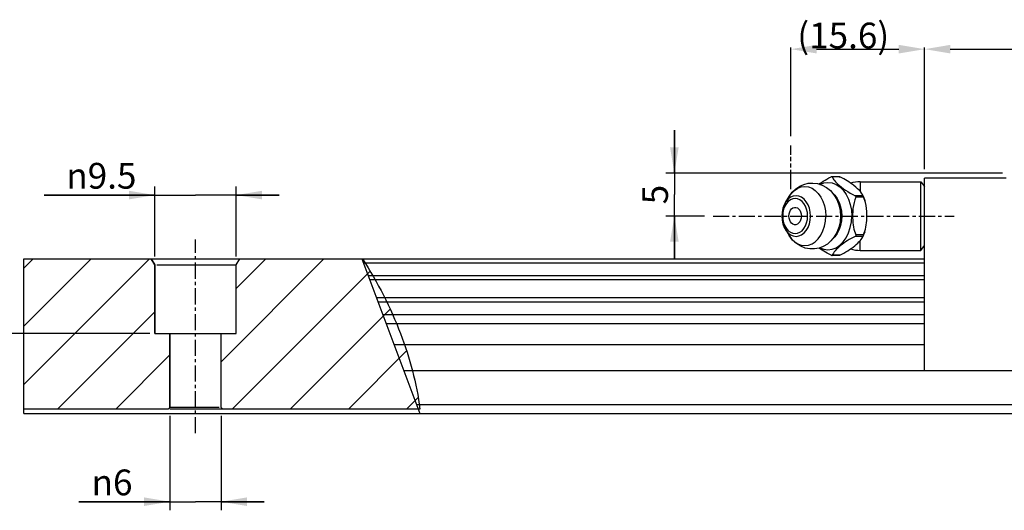
# Model space of a CAD drawing. Extents: x 0 to 297, y 0 to 211.
# Drawn here: x 95 to 182, y 69 to 112 of the extents above; entities that cross this region are included whole.
import ezdxf

# ---------------------------------------------------------------- set-up
doc = ezdxf.new("R2010")
doc.units = 0
doc.header["$LTSCALE"] = 5
doc.header["$MEASUREMENT"] = 0
doc.linetypes.add('CENTER', pattern=[0.6, 0.375, -0.075, 0.075, -0.075])
doc.linetypes.add('PHANTOM', pattern=[0.8, 0.45, -0.05, 0.1, -0.05, 0.1, -0.05])
doc.layers.get('0').update_dxf_attribs({"linetype": 'CONTINUOUS'})
doc.layers.get('DEFPOINTS').update_dxf_attribs({"linetype": 'CONTINUOUS'})
for name, color, linetype in [('2__DTM_AXIS', 7, 'CONTINUOUS'), ('4_ALL_DIMS', 7, 'CONTINUOUS'), ('DEFAULT_3', 7, 'PHANTOM')]:
    doc.layers.add(name, color=color, linetype=linetype)
doc.styles.get("Standard").update_dxf_attribs({"font": 'TXT', "width": 0.8, "bigfont": 'CHINESET'})
doc.styles.add('TEXTSTYLE_3', font='gdt', dxfattribs={"width": 0.75})
doc.dimstyles.new('DIMSTYLE_2', dxfattribs={"dimtxt": 3, "dimasz": 3, "dimexe": 0.18, "dimexo": 0.0625, "dimgap": 0.09, "dimtad": 1, "dimdec": 3, "dimdsep": 46, "dimtxsty": 'Standard', "dimblk": '_FILLED', "dimblk1": '_FILLED', "dimblk2": '_FILLED', "dimcen": 0.09, "dimadec": 0, "dimazin": 0, "dimtp": 0.2, "dimtm": 0.2, "dimtfac": 1, "dimtdec": 3, "dimtofl": 0, "dimtmove": 0, "dimatfit": 3, "dimldrblk": '_FILLED', "dimfxl": 1, "dimtolj": 1, "dimarcsym": 0})
doc.dimstyles.new('DIMSTYLE_3', dxfattribs={"dimtxt": 3, "dimasz": 3, "dimexe": 0.18, "dimexo": 0.0625, "dimgap": 0.09, "dimtad": 1, "dimdec": 3, "dimdsep": 46, "dimtxsty": 'Standard', "dimblk": '_FILLED', "dimblk1": '_FILLED', "dimblk2": '_FILLED', "dimcen": 0.09, "dimadec": 0, "dimazin": 0, "dimtp": 0.8, "dimtm": 0.8, "dimtfac": 1, "dimtdec": 3, "dimtofl": 0, "dimtmove": 0, "dimatfit": 3, "dimldrblk": '_FILLED', "dimfxl": 1, "dimtolj": 1, "dimarcsym": 0})
doc.dimstyles.new('DIMSTYLE_5', dxfattribs={"dimtxt": 3, "dimasz": 3, "dimexe": 0.18, "dimexo": 0.0625, "dimgap": 0.09, "dimtad": 1, "dimdec": 1, "dimdsep": 46, "dimtxsty": 'Standard', "dimblk": '_FILLED', "dimblk1": '_FILLED', "dimblk2": '_FILLED', "dimcen": 0.09, "dimadec": 0, "dimazin": 0, "dimtp": 0.3, "dimtm": 0.3, "dimtfac": 1, "dimtdec": 1, "dimtofl": 0, "dimtmove": 0, "dimatfit": 3, "dimldrblk": '_FILLED', "dimfxl": 1, "dimtolj": 1, "dimarcsym": 0})
doc.dimstyles.new('DIMSTYLE_6', dxfattribs={"dimtxt": 3, "dimasz": 3, "dimexe": 0.18, "dimexo": 0.0625, "dimgap": 0.09, "dimtad": 1, "dimdec": 0, "dimdsep": 46, "dimtxsty": 'Standard', "dimcen": 0.09, "dimadec": 0, "dimazin": 0, "dimtp": 0.2, "dimtm": 0.2, "dimtfac": 1, "dimtdec": 0, "dimtofl": 0, "dimtmove": 0, "dimatfit": 3, "dimfxl": 1, "dimtolj": 1, "dimarcsym": 0})
doc.dimstyles.new('DIMSTYLE_7', dxfattribs={"dimtxt": 3, "dimasz": 3, "dimexe": 0.18, "dimexo": 0.0625, "dimgap": 0.09, "dimtad": 1, "dimdec": 1, "dimdsep": 46, "dimtxsty": 'Standard', "dimcen": 0.09, "dimadec": 0, "dimazin": 0, "dimtp": 0.2, "dimtm": 0.2, "dimtfac": 1, "dimtdec": 1, "dimtofl": 0, "dimtmove": 0, "dimatfit": 3, "dimfxl": 1, "dimtolj": 1, "dimarcsym": 0})

# ---------------------------------------------------------------- blocks, each defined once
blk = doc.blocks.new('_FILLED')
at = {"color": 0, "linetype": 'ByBlock'}
blk.add_solid([(0, 0), (-1, 0.167), (-1, -0.167)], dxfattribs=at)
blk = doc.blocks.new('*D13')
at = {"layer": '4_ALL_DIMS', "color": 2, "linetype": 'Continuous', "transparency": 16777216}
for p, q in [((168.68, 127.48), (168.68, 135.62)), ((178.18, 127.48), (178.18, 135.62)), ((168.68, 134.62), (155.79, 134.62)), ((155.79, 134.62), (173.43, 134.62)), ((183.18, 134.62), (173.43, 134.62)), ((178.18, 134.62), (183.18, 134.62))]:
    blk.add_line(p, q, dxfattribs=at)
at = {"layer": '4_ALL_DIMS', "color": 2, "linetype": 'Continuous', "transparency": 16777216, "xscale": 3, "yscale": 3, "zscale": 3}
blk.add_blockref('_FILLED', (168.68, 134.62), dxfattribs=at)
at = {"layer": '4_ALL_DIMS', "color": 2, "linetype": 'Continuous', "transparency": 16777216, "xscale": 3, "yscale": 3, "zscale": 3, "rotation": 180}
blk.add_blockref('_FILLED', (178.18, 134.62), dxfattribs=at)
at = {"layer": '4_ALL_DIMS', "color": 2, "linetype": 'Continuous', "transparency": 16777216, "insert": (166.54, 138.37), "char_height": 3, "width": 10.75, "attachment_point": 3, "style": 'TEXTSTYLE_3'}
blk.add_mtext('{\\Fgdt|c0;n}\\Ftxt|c0;9.5', dxfattribs=at)
blk = doc.blocks.new('*D14')
at = {"layer": '4_ALL_DIMS', "color": 2, "linetype": 'Continuous', "transparency": 16777216}
for p, q in [((170.43, 108.88), (170.43, 97.88)), ((176.43, 108.88), (176.43, 97.88)), ((170.43, 98.88), (159.83, 98.88)), ((159.83, 98.88), (173.43, 98.88)), ((181.43, 98.88), (173.43, 98.88)), ((176.43, 98.88), (181.43, 98.88))]:
    blk.add_line(p, q, dxfattribs=at)
at = {"layer": '4_ALL_DIMS', "color": 2, "linetype": 'Continuous', "transparency": 16777216, "xscale": 3, "yscale": 3, "zscale": 3}
blk.add_blockref('_FILLED', (170.43, 98.88), dxfattribs=at)
at = {"layer": '4_ALL_DIMS', "color": 2, "linetype": 'Continuous', "transparency": 16777216, "xscale": 3, "yscale": 3, "zscale": 3, "rotation": 180}
blk.add_blockref('_FILLED', (176.43, 98.88), dxfattribs=at)
at = {"layer": '4_ALL_DIMS', "color": 2, "linetype": 'Continuous', "transparency": 16777216, "insert": (166.08, 102.63), "char_height": 3, "width": 6.25, "attachment_point": 3, "style": 'TEXTSTYLE_3'}
blk.add_mtext('{\\Fgdt|c0;n}\\Ftxt|c0;6', dxfattribs=at)
blk = doc.blocks.new('*D16')
at = {"layer": '4_ALL_DIMS', "color": 2, "linetype": 'Continuous', "transparency": 16777216}
for p, q in [((143.43, 127.18), (143.43, 132.18)), ((143.43, 132.18), (143.43, 122.83)), ((151.7, 127.18), (142.43, 127.18)), ((143.43, 113.48), (143.43, 122.83)), ((168.11, 118.48), (142.43, 118.48)), ((143.43, 118.48), (143.43, 113.48))]:
    blk.add_line(p, q, dxfattribs=at)
at = {"layer": '4_ALL_DIMS', "color": 2, "linetype": 'Continuous', "transparency": 16777216, "xscale": 3, "yscale": 3, "zscale": 3}
for p, rotation in [((143.43, 127.18), 270), ((143.43, 118.48), 90)]:
    blk.add_blockref('_FILLED', p, dxfattribs=dict(at, rotation=rotation))
at = {"layer": '4_ALL_DIMS', "color": 2, "linetype": 'Continuous', "transparency": 16777216, "insert": (139.68, 122.83), "char_height": 3, "width": 6.75, "attachment_point": 2, "rotation": 90}
blk.add_mtext('(9)', dxfattribs=at)
blk = doc.blocks.new('*D20')
at = {"layer": '4_ALL_DIMS', "color": 0, "linetype": 'Continuous', "transparency": 16777216}
for p, q in [((258.43, 137.7), (258.43, 151.81)), ((261.43, 151.63), (323.23, 151.63)), ((326.23, 136.64), (326.23, 151.81))]:
    blk.add_line(p, q, dxfattribs=at)
at = {"layer": 'DEFPOINTS', "color": 0, "transparency": 16777216}
for p in [(326.23, 151.63), (258.43, 137.64), (326.23, 136.58)]:
    blk.add_point(p, dxfattribs=at)
at = {"layer": '4_ALL_DIMS', "color": 0, "transparency": 16777216, "xscale": 3, "yscale": 3, "zscale": 3, "rotation": 180}
blk.add_blockref('_FILLED', (258.43, 151.63), dxfattribs=at)
at = {"layer": '4_ALL_DIMS', "color": 0, "transparency": 16777216, "xscale": 3, "yscale": 3, "zscale": 3}
blk.add_blockref('_FILLED', (326.23, 151.63), dxfattribs=at)
at = {"layer": '4_ALL_DIMS', "color": 0, "transparency": 16777216, "insert": (289.51, 154.72), "char_height": 3, "attachment_point": 2}
blk.add_mtext('\\A1;67.8', dxfattribs=at)
blk = doc.blocks.new('*D21')
at = {"layer": '4_ALL_DIMS', "color": 2, "linetype": 'Continuous', "transparency": 16777216}
for p, q in [((229.26, 137.18), (229.26, 142.18)), ((229.26, 142.18), (229.26, 134.68)), ((267.53, 137.18), (228.26, 137.18)), ((229.26, 127.18), (229.26, 134.68)), ((232.78, 132.18), (228.26, 132.18)), ((229.26, 132.18), (229.26, 127.18))]:
    blk.add_line(p, q, dxfattribs=at)
at = {"layer": '4_ALL_DIMS', "color": 2, "linetype": 'Continuous', "transparency": 16777216, "xscale": 3, "yscale": 3, "zscale": 3}
for p, rotation in [((229.26, 137.18), 270), ((229.26, 132.18), 90)]:
    blk.add_blockref('_FILLED', p, dxfattribs=dict(at, rotation=rotation))
at = {"layer": '4_ALL_DIMS', "color": 2, "linetype": 'Continuous', "transparency": 16777216, "insert": (225.51, 134.68), "char_height": 3, "width": 2.25, "attachment_point": 2, "rotation": 90}
blk.add_mtext('5', dxfattribs=at)
blk = doc.blocks.new('*D22')
at = {"layer": '4_ALL_DIMS', "color": 0, "linetype": 'Continuous', "transparency": 16777216}
for p, q in [((242.85, 141.48), (242.85, 151.81)), ((245.85, 151.63), (255.43, 151.63)), ((258.43, 137.64), (258.43, 151.81))]:
    blk.add_line(p, q, dxfattribs=at)
at = {"layer": 'DEFPOINTS', "color": 0, "transparency": 16777216}
for p in [(258.43, 149.38), (242.85, 141.41), (258.43, 137.58)]:
    blk.add_point(p, dxfattribs=at)
at = {"layer": '4_ALL_DIMS', "color": 0, "transparency": 16777216, "xscale": 3, "yscale": 3, "zscale": 3, "rotation": 180}
blk.add_blockref('_FILLED', (242.85, 151.63), dxfattribs=at)
at = {"layer": '4_ALL_DIMS', "color": 0, "transparency": 16777216, "xscale": 3, "yscale": 3, "zscale": 3}
blk.add_blockref('_FILLED', (258.43, 151.63), dxfattribs=at)
at = {"layer": '4_ALL_DIMS', "color": 0, "transparency": 16777216, "insert": (248.95, 154.72), "char_height": 3, "attachment_point": 2}
blk.add_mtext('(\\A1;15.6)', dxfattribs=at)
blk = doc.blocks.new('A$C471D5FE2')
at = {"linetype": 'Continuous'}
h = blk.add_hatch(dxfattribs=at)
h.set_pattern_fill('DEFAULT__1', color=2, scale=4.79673, angle=45, style=0, pattern_type=0)
h.set_pattern_definition([(45, (-224.2495, -183.65), (-3.3918, 3.3918), [])])
h.paths.add_polyline_path([(-70.8221, -73.9728), (-70.8221, -56.4728), (-55.9759, -56.4728), (-55.5721, -57.1722), (-55.5721, -65.1728), (-53.8221, -65.1728), (-53.8221, -73.7728), (-54.0221, -73.9728)])
edge = h.paths.add_edge_path()
edge.add_line((-24.657, -73.9728), (-47.6221, -73.9728))
edge.add_line((-47.6221, -73.9728), (-47.8221, -73.7728))
edge.add_line((-47.8221, -73.7728), (-47.8221, -65.1728))
edge.add_line((-47.8221, -65.1728), (-46.0721, -65.1728))
edge.add_line((-46.0721, -65.1728), (-46.0721, -57.1722))
edge.add_line((-46.0721, -57.1722), (-45.6683, -56.4728))
edge.add_line((-45.6683, -56.4728), (-31.3413, -56.4728))
edge.add_spline(control_points=[(-31.3413, -56.4728), (-29.5034, -59.359), (-26.5516, -65.1618), (-25.0473, -71.0256), (-24.657, -73.9728)], knot_values=[0, 0, 0, 0, 0.5, 1, 1, 1, 1], degree=3, periodic=0)
at = {"color": 7, "linetype": 'Continuous'}
for p, q in [((24.214, -46.885), (23.374, -46.885)), ((24.3079, -46.9117), (23.4215, -46.9117)), ((26.6779, -47.4728), (26.6779, -48.6057)), ((26.6779, -47.4728), (33.729, -47.4728)), ((33.729, -55.4728), (33.729, -47.4728)), ((33.729, -47.4728), (34.1779, -48.0323)), ((34.1779, -69.4728), (34.1779, -47.0728)), ((43.6779, -47.0728), (34.1779, -47.0728)), ((26.9949, -49.1057), (26.1085, -49.1057)), ((27.0656, -49.2789), (26.1792, -49.2789)), ((26.9949, -49.1057), (26.9586, -49.0154)), ((26.9949, -53.8399), (26.1085, -53.8399)), ((27.0656, -53.6667), (26.1792, -53.6667)), ((26.9587, -53.9302), (26.9949, -53.8399)), ((26.6779, -55.4728), (26.6779, -54.3401)), ((33.729, -55.4728), (34.1779, -54.9133)), ((24.214, -56.0607), (23.374, -56.0607)), ((24.3079, -56.0339), (23.4215, -56.0339)), ((26.6779, -55.4728), (33.729, -55.4728)), ((-70.8221, -73.9728), (-70.8221, -56.4728)), ((-70.8221, -56.4728), (-55.9759, -56.4728)), ((-70.8221, -74.4728), (-70.8221, -56.4728)), ((-70.8221, -56.4728), (34.1779, -56.4728)), ((-55.9759, -56.4728), (-55.5721, -57.1722)), ((-55.5721, -57.1722), (-55.9759, -56.4728)), ((-55.5721, -57.1722), (-55.5721, -65.1728)), ((-55.5721, -65.1728), (-55.5721, -57.1722)), ((-55.3396, -57.1722), (-46.0721, -57.1722)), ((-46.0721, -57.1722), (-45.6683, -56.4728)), ((-46.0721, -57.1722), (-45.6683, -56.4728)), ((-46.0721, -65.1728), (-46.0721, -57.1722)), ((-46.0721, -65.1728), (-46.0721, -57.1722)), ((-45.6683, -56.4728), (-31.3413, -56.4728)), ((-31.4123, -56.4728), (-24.6611, -74.4728)), ((34.1779, -56.9562), (-31.231, -56.9562)), ((34.1779, -58.4348), (-30.6764, -58.4348)), ((34.1779, -58.9225), (-30.4935, -58.9225)), ((34.1779, -61.0232), (-29.7056, -61.0232)), ((34.1779, -61.5109), (-29.5227, -61.5109)), ((34.1779, -62.991), (-28.9676, -62.991)), ((34.1779, -64.0521), (-28.5696, -64.0521)), ((-55.5721, -65.1728), (-53.8221, -65.1728)), ((-55.5721, -65.1728), (-46.0721, -65.1728)), ((-53.8221, -65.1728), (-53.8221, -73.7728)), ((-53.8221, -73.7728), (-53.8221, -65.1728)), ((-47.8221, -73.7728), (-47.8221, -65.1728)), ((-47.8221, -65.1728), (-46.0721, -65.1728)), ((-47.8221, -73.7728), (-47.8221, -65.1728)), ((34.1779, -66.4728), (-27.6617, -66.4728)), ((-26.5365, -69.4728), (130.0453, -69.4728)), ((-54.0221, -73.9728), (-70.8221, -73.9728)), ((-54.0221, -73.9728), (-70.8221, -73.9728)), ((-70.8221, -74.4728), (142.4161, -74.4728)), ((-53.8221, -73.7728), (-54.0221, -73.9728)), ((-53.8221, -73.7728), (-54.0221, -73.9728)), ((-48.0505, -73.7728), (-53.8221, -73.7728)), ((-24.8487, -73.9728), (-53.8221, -73.9728)), ((-47.6221, -73.9728), (-47.8221, -73.7728)), ((-47.8221, -73.7728), (-47.6221, -73.9728)), ((-24.657, -73.9728), (-47.6221, -73.9728)), ((139.1002, -73.4728), (-25.0362, -73.4728))]:
    blk.add_line(p, q, dxfattribs=at)
for points in [[(21.8756, -47.7495), (21.9458, -47.6977), (22.1516, -47.555), (22.3605, -47.4187), (22.5767, -47.2862), (22.8023, -47.1568), (23.0372, -47.0315), (23.2801, -46.9117)], [(23.375, -46.885), (23.3592, -46.886), (23.3225, -46.8947), (23.2801, -46.9117)], [(23.4215, -46.9117), (23.4098, -46.8947), (23.3888, -46.886), (23.375, -46.885)], [(23.4215, -46.9117), (23.4672, -47.022), (23.5321, -47.138), (23.6127, -47.2561), (23.7057, -47.3741), (23.811, -47.4938), (23.9344, -47.6218), (24.0843, -47.7649), (24.27, -47.9283), (24.4886, -48.1061), (24.723, -48.2828), (24.9682, -48.4545), (25.2291, -48.624), (25.5075, -48.791), (25.8019, -48.9529), (26.1085, -49.1057)], [(24.2131, -46.885), (24.2293, -46.8861), (24.2659, -46.8948), (24.3079, -46.9117)], [(26.9586, -49.0154), (26.9272, -48.9528), (26.8251, -48.7908), (26.6942, -48.6237), (26.5398, -48.4541), (26.3644, -48.2824), (26.1661, -48.1058), (25.9492, -47.9281), (25.7346, -47.7647), (25.5342, -47.6217), (25.3441, -47.4937), (25.1562, -47.374), (24.96, -47.256), (24.7514, -47.1379), (24.5323, -47.022), (24.3079, -46.9117)], [(20.8807, -51.4728), (20.8485, -51.0105), (20.7532, -50.566), (20.5983, -50.1563), (20.3899, -49.7971), (20.136, -49.5024), (19.8463, -49.2834), (19.5319, -49.1485), (19.2049, -49.1029), (18.878, -49.1485), (18.5636, -49.2834), (18.2739, -49.5024), (18.02, -49.7971), (17.9503, -49.9018)], [(23.3579, -48.6939), (23.4143, -48.7311), (23.7339, -49.0477), (24.0098, -49.4379), (24.2337, -49.8899), (24.3986, -50.39), (24.4996, -50.9231), (24.5336, -51.4728)], [(26.1792, -49.2789), (26.0591, -49.5863), (25.9626, -49.912), (25.8886, -50.248), (25.8355, -50.5889), (25.8008, -50.934), (25.7833, -51.289), (25.783, -51.6466), (25.7982, -51.9746), (25.824, -52.2605), (25.8577, -52.5152), (25.8992, -52.7526), (25.9507, -52.9862), (26.0143, -53.2196), (26.0908, -53.4487), (26.1792, -53.6667)], [(26.1845, -49.1789), (26.168, -49.1509), (26.1424, -49.126), (26.1085, -49.1057)], [(26.1792, -49.2789), (26.1904, -49.2435), (26.1921, -49.2098), (26.1845, -49.1789)], [(26.9949, -49.1057), (27.002, -49.126), (27.0113, -49.1509), (27.0225, -49.1789)], [(27.0225, -49.1789), (27.0354, -49.2098), (27.05, -49.2435), (27.0656, -49.2789)], [(27.2072, -49.651), (27.1856, -49.5861), (27.0656, -49.2789)], [(17.9503, -49.9018), (17.8116, -50.1563), (17.6567, -50.566), (17.5614, -51.0105), (17.5292, -51.4728)], [(20.5413, -51.4728), (20.5135, -51.0729), (20.431, -50.6884), (20.297, -50.334), (20.1168, -50.0233), (19.8971, -49.7683), (19.6465, -49.5789), (19.3745, -49.4622), (19.0917, -49.4228), (18.8089, -49.4622), (18.537, -49.5789), (18.2864, -49.7683), (18.0667, -50.0233), (17.8864, -50.334), (17.7525, -50.6884), (17.67, -51.0729), (17.6422, -51.4728)], [(18.3706, -51.4728), (18.3916, -51.2288), (18.4532, -50.9989), (18.552, -50.7966), (18.6821, -50.6335), (18.836, -50.5193), (19.0048, -50.4604), (19.1787, -50.4604), (19.3474, -50.5193), (19.5014, -50.6335), (19.6315, -50.7966), (19.7303, -50.9989), (19.7919, -51.2288), (19.8128, -51.4728)], [(27.2071, -53.2946), (27.2305, -53.2195), (27.2942, -52.9861), (27.3457, -52.7525), (27.3872, -52.5152), (27.4209, -52.2605), (27.4467, -51.9747), (27.4618, -51.6465), (27.4616, -51.2888), (27.444, -50.9335), (27.4093, -50.5883), (27.3561, -50.2474), (27.2822, -49.9115), (27.2072, -49.651)], [(17.5292, -51.4728), (17.5614, -51.9351), (17.6567, -52.3797), (17.8116, -52.7894), (17.9503, -53.0439)], [(17.6422, -51.4728), (17.67, -51.8727), (17.7525, -52.2573), (17.8864, -52.6117), (18.0667, -52.9223), (18.2864, -53.1773), (18.537, -53.3668), (18.8089, -53.4834), (19.0917, -53.5228), (19.3745, -53.4834), (19.6465, -53.3668), (19.8971, -53.1773), (20.1168, -52.9223), (20.297, -52.6117), (20.431, -52.2573), (20.5135, -51.8727), (20.5413, -51.4728)], [(17.9503, -53.0439), (18.02, -53.1485), (18.2739, -53.4433), (18.5636, -53.6623), (18.878, -53.7971), (19.2049, -53.8427), (19.5319, -53.7971), (19.8463, -53.6623), (20.136, -53.4433), (20.3899, -53.1485), (20.5983, -52.7894), (20.7532, -52.3797), (20.8485, -51.9351), (20.8807, -51.4728)], [(19.8128, -51.4728), (19.7919, -51.7169), (19.7303, -51.9467), (19.6315, -52.1491), (19.5014, -52.3121), (19.3474, -52.4263), (19.1787, -52.4852), (19.0048, -52.4852), (18.836, -52.4263), (18.6821, -52.3121), (18.552, -52.1491), (18.4532, -51.9467), (18.3916, -51.7169), (18.3706, -51.4728)], [(24.5336, -51.4728), (24.4996, -52.0225), (24.3986, -52.5556), (24.2337, -53.0557), (24.0099, -53.5077), (23.7339, -53.898), (23.4143, -54.2145), (23.3698, -54.2438)], [(26.1085, -53.8399), (25.8607, -53.9622), (25.6209, -54.0904), (25.3913, -54.2226), (25.1724, -54.3573), (24.9624, -54.495), (24.757, -54.6382), (24.5547, -54.7884), (24.3598, -54.9426), (24.1773, -55.0973), (24.0125, -55.2479), (23.8686, -55.3907), (23.7436, -55.527), (23.6353, -55.6594), (23.544, -55.7888), (23.4719, -55.9141), (23.4215, -56.0339)], [(24.3079, -56.0339), (24.5511, -55.914), (24.7867, -55.7883), (25.0124, -55.6588), (25.2278, -55.5268), (25.4349, -55.3917), (25.638, -55.2509), (25.8393, -55.1026), (26.0348, -54.9491), (26.2196, -54.7936), (26.3879, -54.6411), (26.5355, -54.4959), (26.664, -54.3569), (26.7755, -54.2218), (26.8693, -54.0898), (26.9433, -53.962), (26.9587, -53.9302)], [(26.1085, -53.8399), (26.1477, -53.8154), (26.1754, -53.7843), (26.1902, -53.7481), (26.1914, -53.7085), (26.1792, -53.6667)], [(27.0656, -53.6667), (27.0471, -53.7088), (27.0299, -53.7487), (27.0152, -53.7849), (27.0035, -53.8156), (26.9949, -53.8399)], [(27.0656, -53.6667), (27.1541, -53.4487), (27.2071, -53.2946)], [(23.2801, -56.0339), (23.0556, -55.9236), (22.8364, -55.8076), (22.6277, -55.6895), (22.4316, -55.5715), (22.2437, -55.4518), (22.0536, -55.3238), (21.8861, -55.2043)], [(23.2801, -56.0339), (23.3224, -56.0509), (23.3592, -56.0596), (23.375, -56.0607)], [(23.375, -56.0607), (23.3887, -56.0596), (23.4097, -56.0509), (23.4215, -56.0339)], [(24.3079, -56.0339), (24.2652, -56.051), (24.2282, -56.0597), (24.213, -56.0607)]]:
    blk.add_lwpolyline(points, dxfattribs=at)
for start, end in [(90, 106.255861), (253.735788, 270)]:
    blk.add_arc((26.6779, -51.4728), 4, start, end, dxfattribs=at)
at = {"color": 7, "linetype": 'Continuous', "start_tangent": (0.53712412, -0.84350322), "end_tangent": (0.13126623, -0.99134715)}
blk.add_spline([(-31.3413, -56.4728), (-26.9135, -65.177), (-24.657, -73.9728)], degree=3, dxfattribs=at)
at = {"layer": '2__DTM_AXIS', "color": 7, "linetype": 'Continuous'}
for p, q in [((17.9503, -49.9018), (18.3981, -49.1866)), ((26.9588, -49.0155), (27.0613, -49.2506)), ((27.0613, -49.2506), (27.2071, -49.651)), ((17.9503, -53.0439), (18.3981, -53.759)), ((27.2071, -53.2946), (26.9588, -53.9302))]:
    blk.add_line(p, q, dxfattribs=at)
at = {"layer": '2__DTM_AXIS', "color": 2, "linetype": 'CENTER'}
for p, q in [((9.5292, -51.4728), (37.6229, -51.4728)), ((-50.8221, -76.7728), (-50.8221, -54.2095))]:
    blk.add_line(p, q, dxfattribs=at)
at = {"layer": '2__DTM_AXIS', "color": 7, "linetype": 'Continuous'}
for points in [[(18.3981, -49.1866), (18.7623, -48.6992), (19.1836, -48.299), (19.63, -48.0006), (20.1235, -47.7824), (20.6282, -47.6589), (21.1568, -47.6264), (21.6965, -47.6926), (22.2225, -47.8596), (22.7312, -48.133), (23.199, -48.5098), (23.6105, -48.9869), (23.9404, -49.5386), (24.1852, -50.1612), (24.3301, -50.8115), (24.3779, -51.4728)], [(18.3981, -49.1866), (18.6563, -48.831), (19.0045, -48.4862), (19.3898, -48.2321), (19.8004, -48.0766), (20.2238, -48.0242), (20.6473, -48.0766), (21.0579, -48.2321), (21.4431, -48.4862), (21.7913, -48.831), (22.0919, -49.2561), (22.3357, -49.7485), (22.5153, -50.2933), (22.6253, -50.874), (22.6624, -51.4728)], [(21.9723, -47.7802), (22.4282, -47.6074), (22.9101, -47.5478), (23.3921, -47.6074), (23.8594, -47.7845), (24.2978, -48.0737), (24.6941, -48.4661), (25.0362, -48.9499), (25.3137, -49.5103), (25.5181, -50.1304), (25.6433, -50.7912), (25.6855, -51.4728)], [(24.3779, -51.4728), (24.3298, -52.1363), (24.1878, -52.7758), (23.9547, -53.3775), (23.6487, -53.9047), (23.2699, -54.3653), (22.8474, -54.7318), (22.3723, -55.018), (21.8781, -55.2073), (21.3493, -55.3072), (20.8103, -55.3088), (20.273, -55.2097), (19.737, -55.0014), (19.239, -54.6898), (18.7817, -54.2681), (18.3981, -53.759)], [(18.3981, -53.759), (18.6563, -54.1146), (19.0045, -54.4594), (19.3898, -54.7135), (19.8004, -54.8691), (20.2238, -54.9215), (20.6473, -54.8691), (21.0579, -54.7135), (21.4431, -54.4594), (21.7913, -54.1146), (22.0919, -53.6896), (22.3357, -53.1971), (22.5153, -52.6523), (22.6253, -52.0717), (22.6624, -51.4728)], [(21.9799, -55.1683), (22.4282, -55.3382), (22.9101, -55.3978), (23.3921, -55.3382), (23.8594, -55.1611), (24.2978, -54.872), (24.6941, -54.4795), (25.0362, -53.9958), (25.3137, -53.4353), (25.5181, -52.8152), (25.6433, -52.1544), (25.6855, -51.4728)]]:
    blk.add_lwpolyline(points, dxfattribs=at)
at = {"layer": 'DEFAULT_3', "color": 7, "linetype": 'PHANTOM'}
blk.add_line((18.5958, -48.3291), (18.5958, -43.2375), dxfattribs=at)
at = {"layer": '4_ALL_DIMS', "color": 2, "linetype": 'Continuous'}
for base, p1, p2, text, dimstyle, picture, middle in [((34.1779, -32.0228), (18.5958, -42.2375), (34.1779, -46.0728), '(<>)', 'DIMSTYLE_7', '*D22', (24.6993, -32.0228)), ((-46.0721, -49.0279), (-55.5721, -56.1722), (-46.0721, -56.1722), '%%c<>', 'DIMSTYLE_3', '*D13', (-68.4568, -46.7779)), ((-47.8221, -84.7728), (-53.8221, -74.7728), (-47.8221, -74.7728), '%%c<>', 'DIMSTYLE_5', '*D14', (-64.4158, -82.5228))]:
    dim = blk.add_linear_dim(base=base, p1=p1, p2=p2, text=text, dimstyle=dimstyle, dxfattribs=at)
    dim.commit()
    dim.dimension.update_dxf_attribs({"geometry": picture, "text_midpoint": middle, "dimtype": 128, "insert": (-224.2495, -183.65)})
dim = blk.add_linear_dim(base=(101.9779, -32.0228), p1=(34.1779, -46.0103), p2=(101.9779, -47.0728), dimstyle='DIMSTYLE_2', dxfattribs=at)
dim.commit()
dim.dimension.update_dxf_attribs({"geometry": '*D20', "text_midpoint": (65.2654, -32.0228), "dimtype": 128, "insert": (-224.2495, -183.65)})
dim = blk.add_linear_dim(base=(5.0069, -51.4728), p1=(43.2779, -46.4728), p2=(8.5292, -51.4728), angle=270, dimstyle='DIMSTYLE_5', dxfattribs=at)
dim.commit()
dim.dimension.update_dxf_attribs({"geometry": '*D21', "text_midpoint": (3.261, -49.9786), "dimtype": 128, "insert": (-224.2495, -183.65)})
dim = blk.add_linear_dim(base=(-80.8221, -65.1728), p1=(-72.5544, -56.4728), p2=(-56.1359, -65.1728), angle=270, text='(<>)', dimstyle='DIMSTYLE_6', dxfattribs=at)
dim.commit()
dim.dimension.update_dxf_attribs({"geometry": '*D16', "text_midpoint": (-82.568, -61.8286), "dimtype": 128, "insert": (-224.2495, -183.65)})

msp = doc.modelspace()

# ---------------------------------------------------------------- block references
at = {"xscale": 0.7560000000000001, "yscale": 0.7560000000000001, "zscale": 0.7560000000000001}
msp.add_blockref('A$C471D5FE2', (148.816, 133.565), dxfattribs=at)

doc.saveas('drawing.dxf')
